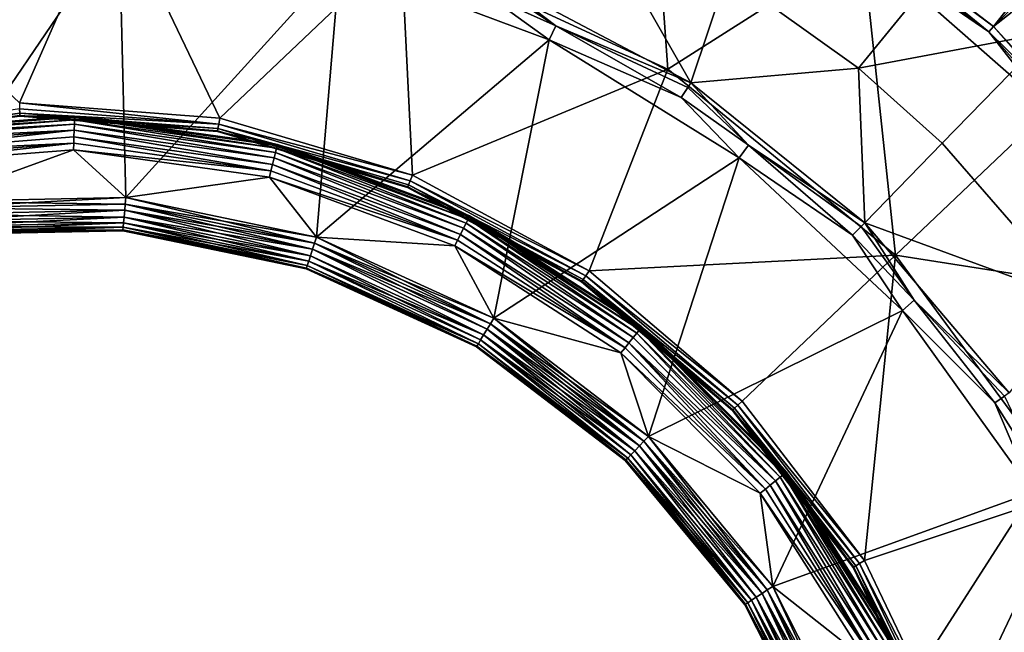
# Model space of a CAD drawing. Extents: x -125 to 125, y -125 to 125.
# Drawn here: x -32 to -32, y -99 to -99 of the extents above; entities that cross this region are included whole.
import ezdxf

# ---------------------------------------------------------------- set-up
doc = ezdxf.new("R2010")
doc.units = 0
doc.header["$MEASUREMENT"] = 0

msp = doc.modelspace()

# ---------------------------------------------------------------- linework, layer by layer
for points in [[(-6.832167, -12.33416, 4), (-50.716934, -99.073616, 4), (-52.582733, -98.0961, 4)], [(-6.832167, -12.33416, 5), (-52.582733, -98.0961, 5), (-50.716934, -99.073616, 5)], [(-6.166033, -12.680301, 4), (-50.716934, -99.073616, 4), (-6.832167, -12.33416, 4)], [(-6.166033, -12.680301, 5), (-6.832167, -12.33416, 5), (-50.716934, -99.073616, 5)], [(-6.166033, -12.680301, 4), (-48.83297, -100.015648, 4), (-50.716934, -99.073616, 4)], [(-6.166033, -12.680301, 5), (-50.716934, -99.073616, 5), (-48.83297, -100.015648, 5)], [(-6.166033, -12.680301, 4), (-46.931519, -100.92186, 4), (-48.83297, -100.015648, 4)], [(-6.166033, -12.680301, 5), (-48.83297, -100.015648, 5), (-46.931519, -100.92186, 5)], [(-5.482421, -12.990499, 4), (-46.931519, -100.92186, 4), (-6.166033, -12.680301, 4)], [(-5.482421, -12.990499, 5), (-6.166033, -12.680301, 5), (-46.931519, -100.92186, 5)], [(-5.482421, -12.990499, 4), (-45.013256, -101.791924, 4), (-46.931519, -100.92186, 4)], [(-5.482421, -12.990499, 5), (-46.931519, -100.92186, 5), (-45.013256, -101.791924, 5)], [(-5.482421, -12.990499, 4), (-43.078869, -102.625534, 4), (-45.013256, -101.791924, 4)], [(-5.482421, -12.990499, 5), (-45.013256, -101.791924, 5), (-43.078869, -102.625534, 5)], [(-5.482421, -12.990499, 4), (-41.129059, -103.422386, 4), (-43.078869, -102.625534, 4)], [(-5.482421, -12.990499, 5), (-43.078869, -102.625534, 5), (-41.129059, -103.422386, 5)], [(-4.783268, -13.263874, 4), (-41.129059, -103.422386, 4), (-5.482421, -12.990499, 4)], [(-4.783268, -13.263874, 5), (-5.482421, -12.990499, 5), (-41.129059, -103.422386, 5)], [(-4.783268, -13.263874, 4), (-39.164513, -104.182198, 4), (-41.129059, -103.422386, 4)], [(-4.783268, -13.263874, 5), (-41.129059, -103.422386, 5), (-39.164513, -104.182198, 5)], [(-4.783268, -13.263874, 4), (-37.185944, -104.904694, 4), (-39.164513, -104.182198, 4)], [(-4.783268, -13.263874, 5), (-39.164513, -104.182198, 5), (-37.185944, -104.904694, 5)], [(-4.783268, -13.263874, 4), (-35.194054, -105.589622, 4), (-37.185944, -104.904694, 4)], [(-4.783268, -13.263874, 5), (-37.185944, -104.904694, 5), (-35.194054, -105.589622, 5)], [(-4.070557, -13.499651, 4), (-35.194054, -105.589622, 4), (-4.783268, -13.263874, 4)], [(-4.070557, -13.499651, 5), (-4.783268, -13.263874, 5), (-35.194054, -105.589622, 5)], [(-4.070557, -13.499651, 4), (-33.18956, -106.236725, 4), (-35.194054, -105.589622, 4)], [(-4.070557, -13.499651, 5), (-35.194054, -105.589622, 5), (-33.18956, -106.236725, 5)], [(-4.070557, -13.499651, 4), (-31.17318, -106.845787, 4), (-33.18956, -106.236725, 4)], [(-4.070557, -13.499651, 5), (-33.18956, -106.236725, 5), (-31.17318, -106.845787, 5)], [(-31.77103, -98.79747, 2.4), (-31.596628, -98.930969, 2.4), (-29.296576, -96.016838, 2.4)], [(-31.596628, -98.930969, 2.4), (-28.969162, -96.310295, 2.4), (-29.296576, -96.016838, 2.4)], [(-31.596628, -98.930969, 2.4), (-28.668964, -96.631546, 2.4), (-28.969162, -96.310295, 2.4)], [(-31.596628, -98.930969, 2.4), (-31.448057, -99.092728, 2.4), (-28.668964, -96.631546, 2.4)], [(-32.128113, -98.85836, 2.251499), (-31.888796, -98.969109, 2.251499), (-31.905027, -98.743317, 2.394)], [(-31.888796, -98.969109, 2.251499), (-31.714176, -98.858017, 2.394), (-31.905027, -98.743317, 2.394)], [(-31.707325, -98.848633, 2.399312), (-31.596628, -98.930969, 2.4), (-31.77103, -98.79747, 2.4)], [(-32.650524, -98.82885, 2.251499), (-32.470356, -98.99926, 2.108999), (-32.387455, -98.810608, 2.251499)], [(-32.387455, -98.810608, 2.251499), (-32.470356, -98.99926, 2.108999), (-32.290688, -99.013184, 2.108999)], [(-32.387455, -98.810608, 2.251499), (-32.290688, -99.013184, 2.108999), (-32.128113, -98.85836, 2.251499)], [(-31.421547, -98.80854, -2.610875), (-31.545732, -98.936012, -3.323753), (-31.630091, -98.860741, -3.323753)], [(-31.962828, -98.81514, -4.045257), (-31.868078, -98.981346, -4.773251), (-32.044998, -98.887718, -4.773251)], [(-31.835571, -98.884041, -4.045257), (-31.868078, -98.981346, -4.773251), (-31.962828, -98.81514, -4.045257)], [(-32.381069, -98.839981, -4.8), (-32.5495, -99.08773, -4.8), (-32.581509, -98.846779, -4.8)], [(-32.381069, -98.839981, -4.8), (-32.37487, -99.084259, -4.8), (-32.5495, -99.08773, -4.8)], [(-32.183151, -98.872421, -4.8), (-32.37487, -99.084259, -4.8), (-32.381069, -98.839981, -4.8)], [(-31.600937, -98.935684, 2.399312), (-31.710918, -98.853554, 2.397281), (-31.714176, -98.858017, 2.394)], [(-31.600937, -98.935684, 2.399312), (-31.707325, -98.848633, 2.399312), (-31.710918, -98.853554, 2.397281)], [(-31.600937, -98.935684, 2.399312), (-31.596628, -98.930969, 2.4), (-31.707325, -98.848633, 2.399312)], [(-32.128113, -98.85836, 2.251499), (-32.290688, -99.013184, 2.108999), (-32.117844, -99.064163, 2.108999)], [(-32.128113, -98.85836, 2.251499), (-32.117844, -99.064163, 2.108999), (-31.888796, -98.969109, 2.251499)], [(-31.888796, -98.969109, 2.251499), (-31.684538, -99.135895, 2.251499), (-31.714176, -98.858017, 2.394)], [(-31.630091, -98.860741, -3.323753), (-31.717953, -98.968346, -4.045257), (-31.835571, -98.884041, -4.045257)], [(-31.545732, -98.936012, -3.323753), (-31.717953, -98.968346, -4.045257), (-31.630091, -98.860741, -3.323753)], [(-31.600937, -98.935684, 2.399312), (-31.714176, -98.858017, 2.394), (-31.546871, -99.004944, 2.394)], [(-31.684538, -99.135895, 2.251499), (-31.546871, -99.004944, 2.394), (-31.714176, -98.858017, 2.394)], [(-32.183151, -98.872421, -4.8), (-32.203846, -99.119736, -4.8), (-32.37487, -99.084259, -4.8)], [(-31.995369, -98.942848, -4.8), (-32.203846, -99.119736, -4.8), (-32.183151, -98.872421, -4.8)], [(-32.051018, -98.902298, -4.796506), (-31.995369, -98.942848, -4.8), (-32.183151, -98.872421, -4.8)], [(-31.989168, -98.930237, -4.796506), (-32.046906, -98.892342, -4.786839), (-32.044998, -98.887718, -4.773251)], [(-31.989168, -98.930237, -4.796506), (-32.044998, -98.887718, -4.773251), (-31.868078, -98.981346, -4.773251)], [(-31.717953, -98.968346, -4.045257), (-31.868078, -98.981346, -4.773251), (-31.835571, -98.884041, -4.045257)], [(-31.989168, -98.930237, -4.796506), (-32.051018, -98.902298, -4.796506), (-32.046906, -98.892342, -4.786839)], [(-31.989168, -98.930237, -4.796506), (-31.995369, -98.942848, -4.8), (-32.051018, -98.902298, -4.796506)], [(-31.876749, -98.994522, -4.796506), (-31.995369, -98.942848, -4.8), (-31.989168, -98.930237, -4.796506)], [(-31.870825, -98.985519, -4.786839), (-31.989168, -98.930237, -4.796506), (-31.868078, -98.981346, -4.773251)], [(-31.876749, -98.994522, -4.796506), (-31.989168, -98.930237, -4.796506), (-31.870825, -98.985519, -4.786839)], [(-31.538456, -98.996941, 2.399312), (-31.596628, -98.930969, 2.4), (-31.600937, -98.935684, 2.399312)], [(-31.538456, -98.996941, 2.399312), (-31.448057, -99.092728, 2.4), (-31.596628, -98.930969, 2.4)], [(-31.995369, -98.942848, -4.8), (-32.045002, -99.192375, -4.8), (-32.203846, -99.119736, -4.8)], [(-31.824932, -99.048553, -4.8), (-32.045002, -99.192375, -4.8), (-31.995369, -98.942848, -4.8)], [(-31.876749, -98.994522, -4.796506), (-31.824932, -99.048553, -4.8), (-31.995369, -98.942848, -4.8)], [(-31.545732, -98.936012, -3.323753), (-31.642672, -99.035522, -4.045257), (-31.717953, -98.968346, -4.045257)], [(-31.545732, -98.936012, -3.323753), (-31.518873, -99.177643, -4.045257), (-31.642672, -99.035522, -4.045257)], [(-31.54287, -99.001137, 2.397281), (-31.600937, -98.935684, 2.399312), (-31.546871, -99.004944, 2.394)], [(-31.538456, -98.996941, 2.399312), (-31.600937, -98.935684, 2.399312), (-31.54287, -99.001137, 2.397281)], [(-31.888796, -98.969109, 2.251499), (-32.117844, -99.064163, 2.108999), (-31.959373, -99.149963, 2.108999)], [(-31.888796, -98.969109, 2.251499), (-31.959373, -99.149963, 2.108999), (-31.684538, -99.135895, 2.251499)], [(-31.717953, -98.968346, -4.045257), (-31.712074, -99.106766, -4.773251), (-31.868078, -98.981346, -4.773251)], [(-31.642672, -99.035522, -4.045257), (-31.712074, -99.106766, -4.773251), (-31.717953, -98.968346, -4.045257)], [(-31.816391, -99.037399, -4.796506), (-31.876749, -98.994522, -4.796506), (-31.870825, -98.985519, -4.786839)], [(-31.816391, -99.037399, -4.796506), (-31.870825, -98.985519, -4.786839), (-31.868078, -98.981346, -4.773251)], [(-31.816391, -99.037399, -4.796506), (-31.868078, -98.981346, -4.773251), (-31.712074, -99.106766, -4.773251)], [(-31.816391, -99.037399, -4.796506), (-31.824932, -99.048553, -4.8), (-31.876749, -98.994522, -4.796506)], [(-32.646812, -99.032036, 2.097411), (-32.470104, -99.008568, 2.097411), (-32.470211, -99.004639, 2.103791)], [(-32.291664, -99.018478, 2.103791), (-32.290688, -99.013184, 2.108999), (-32.470356, -98.99926, 2.108999)], [(-32.470211, -99.004639, 2.103791), (-32.291664, -99.018478, 2.103791), (-32.470356, -98.99926, 2.108999)], [(-32.470104, -99.008568, 2.097411), (-32.291664, -99.018478, 2.103791), (-32.470211, -99.004639, 2.103791)], [(-31.684538, -99.135895, 2.251499), (-31.408489, -99.179382, 2.394), (-31.546871, -99.004944, 2.394)], [(-32.646339, -99.033989, 2.091349), (-32.470104, -99.008568, 2.097411), (-32.646812, -99.032036, 2.097411)], [(-32.646339, -99.033989, 2.091349), (-32.470047, -99.010574, 2.091349), (-32.470104, -99.008568, 2.097411)], [(-32.646339, -99.033989, 2.091349), (-32.470028, -99.011253, 2.084999), (-32.470047, -99.010574, 2.091349)], [(-32.646339, -99.033989, 2.091349), (-32.646179, -99.034653, 2.084999), (-32.470028, -99.011253, 2.084999)], [(-32.604172, -99.025635, 0.63), (-32.470028, -99.011253, 2.084999), (-32.646179, -99.034653, 2.084999)], [(-32.420925, -99.01133, 0.63), (-32.470028, -99.011253, 2.084999), (-32.604172, -99.025635, 0.63)], [(-32.604019, -99.026443, 0.622997), (-32.420925, -99.01133, 0.63), (-32.604172, -99.025635, 0.63)], [(-32.420952, -99.012154, 0.622997), (-32.420925, -99.01133, 0.63), (-32.604019, -99.026443, 0.622997)], [(-32.421024, -99.014595, 0.61638), (-32.420952, -99.012154, 0.622997), (-32.604019, -99.026443, 0.622997)], [(-32.421024, -99.014595, 0.61638), (-32.604019, -99.026443, 0.622997), (-32.603565, -99.028847, 0.61638)], [(-32.421146, -99.018509, 0.610517), (-32.421024, -99.014595, 0.61638), (-32.603565, -99.028847, 0.61638)], [(-32.470104, -99.008568, 2.097411), (-32.292377, -99.022346, 2.097411), (-32.291664, -99.018478, 2.103791)], [(-32.470047, -99.010574, 2.091349), (-32.292377, -99.022346, 2.097411), (-32.470104, -99.008568, 2.097411)], [(-32.470047, -99.010574, 2.091349), (-32.29274, -99.024315, 2.091349), (-32.292377, -99.022346, 2.097411)], [(-32.470047, -99.010574, 2.091349), (-32.470028, -99.011253, 2.084999), (-32.29274, -99.024315, 2.091349)], [(-32.29274, -99.024315, 2.091349), (-32.470028, -99.011253, 2.084999), (-32.292862, -99.024986, 2.084999)], [(-32.420925, -99.01133, 0.63), (-32.292862, -99.024986, 2.084999), (-32.470028, -99.011253, 2.084999)], [(-32.24065, -99.043716, 0.610517), (-32.421024, -99.014595, 0.61638), (-32.421146, -99.018509, 0.610517)], [(-32.239689, -99.039917, 0.61638), (-32.420952, -99.012154, 0.622997), (-32.421024, -99.014595, 0.61638)], [(-32.24065, -99.043716, 0.610517), (-32.239689, -99.039917, 0.61638), (-32.421024, -99.014595, 0.61638)], [(-32.239094, -99.037552, 0.622997), (-32.420925, -99.01133, 0.63), (-32.420952, -99.012154, 0.622997)], [(-32.239689, -99.039917, 0.61638), (-32.239094, -99.037552, 0.622997), (-32.420952, -99.012154, 0.622997)], [(-32.239094, -99.037552, 0.622997), (-32.238892, -99.036751, 0.63), (-32.420925, -99.01133, 0.63)], [(-32.238892, -99.036751, 0.63), (-32.292862, -99.024986, 2.084999), (-32.420925, -99.01133, 0.63)], [(-32.291664, -99.018478, 2.103791), (-32.117844, -99.064163, 2.108999), (-32.290688, -99.013184, 2.108999)], [(-32.421146, -99.018509, 0.610517), (-32.603565, -99.028847, 0.61638), (-32.60284, -99.032692, 0.610517)], [(-32.421303, -99.023689, 0.605729), (-32.421146, -99.018509, 0.610517), (-32.60284, -99.032692, 0.610517)], [(-32.241917, -99.048744, 0.605729), (-32.421146, -99.018509, 0.610517), (-32.421303, -99.023689, 0.605729)], [(-32.241917, -99.048744, 0.605729), (-32.24065, -99.043716, 0.610517), (-32.421146, -99.018509, 0.610517)], [(-32.29274, -99.024315, 2.091349), (-32.122162, -99.074631, 2.091349), (-32.292377, -99.022346, 2.097411)], [(-32.292377, -99.022346, 2.097411), (-32.1199, -99.069145, 2.103791), (-32.291664, -99.018478, 2.103791)], [(-32.292377, -99.022346, 2.097411), (-32.121395, -99.072769, 2.097411), (-32.1199, -99.069145, 2.103791)], [(-32.292377, -99.022346, 2.097411), (-32.122162, -99.074631, 2.091349), (-32.121395, -99.072769, 2.097411)], [(-32.291664, -99.018478, 2.103791), (-32.1199, -99.069145, 2.103791), (-32.117844, -99.064163, 2.108999)], [(-32.421303, -99.023689, 0.605729), (-32.60284, -99.032692, 0.610517), (-32.601883, -99.037788, 0.605729)], [(-32.421303, -99.023689, 0.605729), (-32.601883, -99.037788, 0.605729), (-32.600742, -99.043831, 0.602284)], [(-32.42149, -99.029839, 0.602284), (-32.421303, -99.023689, 0.605729), (-32.600742, -99.043831, 0.602284)], [(-32.421661, -99.035461, 0.600576), (-32.42149, -99.029839, 0.602284), (-32.600742, -99.043831, 0.602284)], [(-32.244797, -99.060165, 0.600576), (-32.42149, -99.029839, 0.602284), (-32.421661, -99.035461, 0.600576)], [(-32.24342, -99.05471, 0.602284), (-32.421303, -99.023689, 0.605729), (-32.42149, -99.029839, 0.602284)], [(-32.244797, -99.060165, 0.600576), (-32.24342, -99.05471, 0.602284), (-32.42149, -99.029839, 0.602284)], [(-32.24342, -99.05471, 0.602284), (-32.241917, -99.048744, 0.605729), (-32.421303, -99.023689, 0.605729)], [(-32.29274, -99.024315, 2.091349), (-32.292862, -99.024986, 2.084999), (-32.122421, -99.075256, 2.084999)], [(-32.238892, -99.036751, 0.63), (-32.122421, -99.075256, 2.084999), (-32.292862, -99.024986, 2.084999)], [(-32.29274, -99.024315, 2.091349), (-32.122421, -99.075256, 2.084999), (-32.122162, -99.074631, 2.091349)], [(-32.421661, -99.035461, 0.600576), (-32.600742, -99.043831, 0.602284), (-32.599701, -99.049362, 0.600576)], [(-32.421661, -99.035461, 0.600576), (-32.599701, -99.049362, 0.600576), (-32.598618, -99.055115, 0.6)], [(-32.421661, -99.035461, 0.600576), (-32.598618, -99.055115, 0.6), (-32.421837, -99.041313, 0.6)], [(-32.598618, -99.055115, 0.6), (-32.5495, -99.08773, 0.6), (-32.421837, -99.041313, 0.6)], [(-32.5495, -99.08773, 0.6), (-32.37487, -99.084259, 0.6), (-32.421837, -99.041313, 0.6)], [(-32.244797, -99.060165, 0.600576), (-32.421661, -99.035461, 0.600576), (-32.421837, -99.041313, 0.6)], [(-32.244797, -99.060165, 0.600576), (-32.421837, -99.041313, 0.6), (-32.246227, -99.065842, 0.6)], [(-32.421837, -99.041313, 0.6), (-32.37487, -99.084259, 0.6), (-32.246227, -99.065842, 0.6)], [(-32.06979, -99.10714, 0.610517), (-32.239689, -99.039917, 0.61638), (-32.24065, -99.043716, 0.610517)], [(-32.068039, -99.103638, 0.61638), (-32.239094, -99.037552, 0.622997), (-32.239689, -99.039917, 0.61638)], [(-32.06979, -99.10714, 0.610517), (-32.068039, -99.103638, 0.61638), (-32.239689, -99.039917, 0.61638)], [(-32.066948, -99.101448, 0.622997), (-32.238892, -99.036751, 0.63), (-32.239094, -99.037552, 0.622997)], [(-32.068039, -99.103638, 0.61638), (-32.066948, -99.101448, 0.622997), (-32.239094, -99.037552, 0.622997)], [(-32.066948, -99.101448, 0.622997), (-32.066574, -99.100708, 0.63), (-32.238892, -99.036751, 0.63)], [(-32.066574, -99.100708, 0.63), (-32.122421, -99.075256, 2.084999), (-32.238892, -99.036751, 0.63)], [(-31.72308, -99.118057, -4.796506), (-31.824932, -99.048553, -4.8), (-31.816391, -99.037399, -4.796506)], [(-31.715559, -99.110344, -4.786839), (-31.816391, -99.037399, -4.796506), (-31.712074, -99.106766, -4.773251)], [(-31.72308, -99.118057, -4.796506), (-31.816391, -99.037399, -4.796506), (-31.715559, -99.110344, -4.786839)], [(-31.518873, -99.177643, -4.045257), (-31.712074, -99.106766, -4.773251), (-31.642672, -99.035522, -4.045257)], [(-32.07486, -99.117271, 0.602284), (-32.241917, -99.048744, 0.605729), (-32.24342, -99.05471, 0.602284)], [(-32.072105, -99.111771, 0.605729), (-32.24065, -99.043716, 0.610517), (-32.241917, -99.048744, 0.605729)], [(-32.07486, -99.117271, 0.602284), (-32.072105, -99.111771, 0.605729), (-32.241917, -99.048744, 0.605729)], [(-32.072105, -99.111771, 0.605729), (-32.06979, -99.10714, 0.610517), (-32.24065, -99.043716, 0.610517)], [(-31.824932, -99.048553, -4.8), (-31.906309, -99.298538, -4.8), (-32.045002, -99.192375, -4.8)], [(-31.824932, -99.048553, -4.8), (-31.678392, -99.185478, -4.8), (-31.906309, -99.298538, -4.8)], [(-31.72308, -99.118057, -4.796506), (-31.678392, -99.185478, -4.8), (-31.824932, -99.048553, -4.8)], [(-32.077377, -99.122307, 0.600576), (-32.24342, -99.05471, 0.602284), (-32.244797, -99.060165, 0.600576)], [(-32.077377, -99.122307, 0.600576), (-32.07486, -99.117271, 0.602284), (-32.24342, -99.05471, 0.602284)], [(-32.37487, -99.084259, 0.6), (-32.203846, -99.119736, 0.6), (-32.246227, -99.065842, 0.6)], [(-32.077377, -99.122307, 0.600576), (-32.244797, -99.060165, 0.600576), (-32.246227, -99.065842, 0.6)], [(-32.077377, -99.122307, 0.600576), (-32.246227, -99.065842, 0.6), (-32.079994, -99.127541, 0.6)], [(-32.246227, -99.065842, 0.6), (-32.203846, -99.119736, 0.6), (-32.079994, -99.127541, 0.6)], [(-32.1199, -99.069145, 2.103791), (-31.959373, -99.149963, 2.108999), (-32.117844, -99.064163, 2.108999)], [(-32.122162, -99.074631, 2.091349), (-32.122421, -99.075256, 2.084999), (-31.96616, -99.159866, 2.084999)], [(-32.066574, -99.100708, 0.63), (-31.96616, -99.159866, 2.084999), (-32.122421, -99.075256, 2.084999)], [(-32.122162, -99.074631, 2.091349), (-31.96464, -99.157646, 2.097411), (-32.121395, -99.072769, 2.097411)], [(-32.122162, -99.074631, 2.091349), (-31.965775, -99.159302, 2.091349), (-31.96464, -99.157646, 2.097411)], [(-32.122162, -99.074631, 2.091349), (-31.96616, -99.159866, 2.084999), (-31.965775, -99.159302, 2.091349)], [(-32.121395, -99.072769, 2.097411), (-31.96242, -99.154411, 2.103791), (-32.1199, -99.069145, 2.103791)], [(-32.121395, -99.072769, 2.097411), (-31.96464, -99.157646, 2.097411), (-31.96242, -99.154411, 2.103791)], [(-32.1199, -99.069145, 2.103791), (-31.96242, -99.154411, 2.103791), (-31.959373, -99.149963, 2.108999)], [(-32.548729, -99.093529, 0.599424), (-32.37487, -99.084259, 0.6), (-32.5495, -99.08773, 0.6)], [(-32.375408, -99.090088, -4.799424), (-32.5495, -99.08773, -4.8), (-32.37487, -99.084259, -4.8)], [(-32.375408, -99.090088, 0.599424), (-32.37487, -99.084259, 0.6), (-32.548729, -99.093529, 0.599424)], [(-32.205669, -99.12529, 0.599424), (-32.37487, -99.084259, 0.6), (-32.375408, -99.090088, 0.599424)], [(-32.375408, -99.090088, -4.799424), (-32.37487, -99.084259, -4.8), (-32.203846, -99.119736, -4.8)], [(-32.205669, -99.12529, 0.599424), (-32.203846, -99.119736, 0.6), (-32.37487, -99.084259, 0.6)], [(-32.548729, -99.093529, -4.799424), (-32.5495, -99.08773, -4.8), (-32.375408, -99.090088, -4.799424)], [(-32.375408, -99.090088, 0.599424), (-32.548729, -99.093529, 0.599424), (-32.375927, -99.095688, 0.597716)], [(-32.548729, -99.093529, -4.799424), (-32.375408, -99.090088, -4.799424), (-32.375927, -99.095688, -4.797717)], [(-32.375927, -99.095688, 0.597716), (-32.548729, -99.093529, 0.599424), (-32.547989, -99.099106, 0.597716)], [(-32.548729, -99.093529, -4.799424), (-32.375927, -99.095688, -4.797717), (-32.547989, -99.099106, -4.797717)], [(-32.205669, -99.12529, 0.599424), (-32.375408, -99.090088, 0.599424), (-32.375927, -99.095688, 0.597716)], [(-32.375408, -99.090088, -4.799424), (-32.20742, -99.130638, -4.797717), (-32.375927, -99.095688, -4.797717)], [(-32.375408, -99.090088, -4.799424), (-32.203846, -99.119736, -4.8), (-32.205669, -99.12529, -4.799424)], [(-32.375408, -99.090088, -4.799424), (-32.205669, -99.12529, -4.799424), (-32.20742, -99.130638, -4.797717)], [(-32.375927, -99.095688, 0.597716), (-32.547989, -99.099106, 0.597716), (-32.547176, -99.105209, 0.594271)], [(-32.547989, -99.099106, -4.797717), (-32.375927, -99.095688, -4.797717), (-32.376495, -99.101814, -4.794271)], [(-32.547989, -99.099106, -4.797717), (-32.376495, -99.101814, -4.794271), (-32.547176, -99.105209, -4.794271)], [(-32.375927, -99.095688, 0.597716), (-32.547176, -99.105209, 0.594271), (-32.376495, -99.101814, 0.594271)], [(-32.376495, -99.101814, 0.594271), (-32.547176, -99.105209, 0.594271), (-32.546497, -99.110344, 0.589483)], [(-32.547176, -99.105209, -4.794271), (-32.376495, -99.101814, -4.794271), (-32.376972, -99.106972, -4.789484)], [(-32.376495, -99.101814, 0.594271), (-32.546497, -99.110344, 0.589483), (-32.376972, -99.106972, 0.589483)], [(-32.209339, -99.13649, 0.594271), (-32.376495, -99.101814, 0.594271), (-32.376972, -99.106972, 0.589483)], [(-32.376495, -99.101814, -4.794271), (-32.210949, -99.141411, -4.789484), (-32.376972, -99.106972, -4.789484)], [(-32.20742, -99.130638, 0.597716), (-32.375927, -99.095688, 0.597716), (-32.376495, -99.101814, 0.594271)], [(-32.375927, -99.095688, -4.797717), (-32.209339, -99.13649, -4.794271), (-32.376495, -99.101814, -4.794271)], [(-32.20742, -99.130638, 0.597716), (-32.376495, -99.101814, 0.594271), (-32.209339, -99.13649, 0.594271)], [(-32.376495, -99.101814, -4.794271), (-32.209339, -99.13649, -4.794271), (-32.210949, -99.141411, -4.789484)], [(-32.205669, -99.12529, 0.599424), (-32.375927, -99.095688, 0.597716), (-32.20742, -99.130638, 0.597716)], [(-32.375927, -99.095688, -4.797717), (-32.20742, -99.130638, -4.797717), (-32.209339, -99.13649, -4.794271)], [(-31.914095, -99.202759, 0.61638), (-32.066948, -99.101448, 0.622997), (-32.068039, -99.103638, 0.61638)], [(-32.066948, -99.101448, 0.622997), (-31.912039, -99.200218, 0.63), (-32.066574, -99.100708, 0.63)], [(-31.91256, -99.200859, 0.622997), (-31.912039, -99.200218, 0.63), (-32.066948, -99.101448, 0.622997)], [(-31.914095, -99.202759, 0.61638), (-31.91256, -99.200859, 0.622997), (-32.066948, -99.101448, 0.622997)], [(-31.912039, -99.200218, 0.63), (-31.96616, -99.159866, 2.084999), (-32.066574, -99.100708, 0.63)], [(-32.547176, -99.105209, -4.794271), (-32.376972, -99.106972, -4.789484), (-32.546497, -99.110344, -4.789484)], [(-32.376972, -99.106972, 0.589483), (-32.546497, -99.110344, 0.589483), (-32.545979, -99.114227, 0.58362)], [(-32.546497, -99.110344, -4.789484), (-32.376972, -99.106972, -4.789484), (-32.377335, -99.11087, -4.78362)], [(-32.546497, -99.110344, -4.789484), (-32.377335, -99.11087, -4.78362), (-32.545979, -99.114227, -4.78362)], [(-32.376972, -99.106972, 0.589483), (-32.545979, -99.114227, 0.58362), (-32.377335, -99.11087, 0.58362)], [(-32.377335, -99.11087, 0.58362), (-32.545979, -99.114227, 0.58362), (-32.545658, -99.116646, 0.577003)], [(-32.545979, -99.114227, -4.78362), (-32.377335, -99.11087, -4.78362), (-32.37756, -99.113304, -4.777003)], [(-32.377335, -99.11087, 0.58362), (-32.545658, -99.116646, 0.577003), (-32.37756, -99.113304, 0.577003)], [(-32.21217, -99.145134, 0.58362), (-32.377335, -99.11087, 0.58362), (-32.37756, -99.113304, 0.577003)], [(-32.377335, -99.11087, -4.78362), (-32.212933, -99.147453, -4.777003), (-32.37756, -99.113304, -4.777003)], [(-32.210949, -99.141411, 0.589483), (-32.376972, -99.106972, 0.589483), (-32.377335, -99.11087, 0.58362)], [(-32.376972, -99.106972, -4.789484), (-32.21217, -99.145134, -4.78362), (-32.377335, -99.11087, -4.78362)], [(-32.210949, -99.141411, 0.589483), (-32.377335, -99.11087, 0.58362), (-32.21217, -99.145134, 0.58362)], [(-32.377335, -99.11087, -4.78362), (-32.21217, -99.145134, -4.78362), (-32.212933, -99.147453, -4.777003)], [(-32.209339, -99.13649, 0.594271), (-32.376972, -99.106972, 0.589483), (-32.210949, -99.141411, 0.589483)], [(-32.376972, -99.106972, -4.789484), (-32.210949, -99.141411, -4.789484), (-32.21217, -99.145134, -4.78362)], [(-31.923689, -99.214615, 0.602284), (-32.072105, -99.111771, 0.605729), (-32.07486, -99.117271, 0.602284)], [(-31.919819, -99.209831, 0.605729), (-32.06979, -99.10714, 0.610517), (-32.072105, -99.111771, 0.605729)], [(-31.923689, -99.214615, 0.602284), (-31.919819, -99.209831, 0.605729), (-32.072105, -99.111771, 0.605729)], [(-31.916561, -99.205803, 0.610517), (-32.068039, -99.103638, 0.61638), (-32.06979, -99.10714, 0.610517)], [(-31.919819, -99.209831, 0.605729), (-31.916561, -99.205803, 0.610517), (-32.06979, -99.10714, 0.610517)], [(-31.916561, -99.205803, 0.610517), (-31.914095, -99.202759, 0.61638), (-32.068039, -99.103638, 0.61638)], [(-31.667841, -99.176201, -4.796506), (-31.72308, -99.118057, -4.796506), (-31.715559, -99.110344, -4.786839)], [(-31.667841, -99.176201, -4.796506), (-31.715559, -99.110344, -4.786839), (-31.712074, -99.106766, -4.773251)], [(-31.518873, -99.177643, -4.045257), (-31.582623, -99.259438, -4.773251), (-31.712074, -99.106766, -4.773251)], [(-31.667841, -99.176201, -4.796506), (-31.712074, -99.106766, -4.773251), (-31.582623, -99.259438, -4.773251)], [(-32.545979, -99.114227, -4.78362), (-32.37756, -99.113304, -4.777003), (-32.545658, -99.116646, -4.777003)], [(-32.37756, -99.113304, 0.577003), (-32.545658, -99.116646, 0.577003), (-32.545547, -99.117462, 0.57)], [(-32.545658, -99.116646, -4.777003), (-32.37756, -99.113304, -4.777003), (-32.377636, -99.114128, -4.77)], [(-32.545658, -99.116646, -4.777003), (-32.377636, -99.114128, -4.77), (-32.545547, -99.117462, -4.77)], [(-32.37756, -99.113304, 0.577003), (-32.545547, -99.117462, 0.57), (-32.377636, -99.114128, 0.57)], [(-32.545547, -99.117462, -4.77), (-32.377636, -99.114128, 0.57), (-32.545547, -99.117462, 0.57)], [(-32.377636, -99.114128, -4.77), (-32.377636, -99.114128, 0.57), (-32.545547, -99.117462, -4.77)], [(-32.212933, -99.147453, 0.577003), (-32.37756, -99.113304, 0.577003), (-32.377636, -99.114128, 0.57)], [(-32.37756, -99.113304, -4.777003), (-32.213188, -99.148239, -4.77), (-32.377636, -99.114128, -4.77)], [(-32.212933, -99.147453, 0.577003), (-32.377636, -99.114128, 0.57), (-32.213188, -99.148239, 0.57)], [(-32.377636, -99.114128, -4.77), (-32.213188, -99.148239, 0.57), (-32.377636, -99.114128, 0.57)], [(-32.213188, -99.148239, -4.77), (-32.213188, -99.148239, 0.57), (-32.377636, -99.114128, -4.77)], [(-32.21217, -99.145134, 0.58362), (-32.37756, -99.113304, 0.577003), (-32.212933, -99.147453, 0.577003)], [(-32.37756, -99.113304, -4.777003), (-32.212933, -99.147453, -4.777003), (-32.213188, -99.148239, -4.77)], [(-32.048019, -99.197388, 0.599424), (-32.203846, -99.119736, 0.6), (-32.205669, -99.12529, 0.599424)], [(-32.205669, -99.12529, -4.799424), (-32.203846, -99.119736, -4.8), (-32.045002, -99.192375, -4.8)], [(-32.048019, -99.197388, 0.599424), (-32.045002, -99.192375, 0.6), (-32.203846, -99.119736, 0.6)], [(-32.203846, -99.119736, 0.6), (-32.045002, -99.192375, 0.6), (-32.079994, -99.127541, 0.6)], [(-31.927231, -99.218987, 0.600576), (-32.07486, -99.117271, 0.602284), (-32.077377, -99.122307, 0.600576)], [(-31.927231, -99.218987, 0.600576), (-31.923689, -99.214615, 0.602284), (-32.07486, -99.117271, 0.602284)], [(-31.667841, -99.176201, -4.796506), (-31.678392, -99.185478, -4.8), (-31.72308, -99.118057, -4.796506)], [(-32.048019, -99.197388, 0.599424), (-32.205669, -99.12529, 0.599424), (-32.20742, -99.130638, 0.597716)], [(-32.205669, -99.12529, -4.799424), (-32.050919, -99.202217, -4.797717), (-32.20742, -99.130638, -4.797717)], [(-32.205669, -99.12529, -4.799424), (-32.045002, -99.192375, -4.8), (-32.048019, -99.197388, -4.799424)], [(-32.205669, -99.12529, -4.799424), (-32.048019, -99.197388, -4.799424), (-32.050919, -99.202217, -4.797717)], [(-31.927231, -99.218987, 0.600576), (-32.077377, -99.122307, 0.600576), (-32.079994, -99.127541, 0.6)], [(-31.927231, -99.218987, 0.600576), (-32.079994, -99.127541, 0.6), (-31.930912, -99.223534, 0.6)], [(-32.079994, -99.127541, 0.6), (-32.045002, -99.192375, 0.6), (-31.930912, -99.223534, 0.6)], [(-32.054089, -99.207489, 0.594271), (-32.209339, -99.13649, 0.594271), (-32.210949, -99.141411, 0.589483)], [(-32.209339, -99.13649, -4.794271), (-32.056755, -99.211929, -4.789484), (-32.210949, -99.141411, -4.789484)], [(-32.054089, -99.207489, 0.594271), (-32.20742, -99.130638, 0.597716), (-32.209339, -99.13649, 0.594271)], [(-32.20742, -99.130638, -4.797717), (-32.054089, -99.207489, -4.794271), (-32.209339, -99.13649, -4.794271)], [(-32.209339, -99.13649, -4.794271), (-32.054089, -99.207489, -4.794271), (-32.056755, -99.211929, -4.789484)], [(-32.050919, -99.202217, 0.597716), (-32.20742, -99.130638, 0.597716), (-32.054089, -99.207489, 0.594271)], [(-32.048019, -99.197388, 0.599424), (-32.20742, -99.130638, 0.597716), (-32.050919, -99.202217, 0.597716)], [(-32.20742, -99.130638, -4.797717), (-32.050919, -99.202217, -4.797717), (-32.054089, -99.207489, -4.794271)], [(-31.684538, -99.135895, 2.251499), (-31.959373, -99.149963, 2.108999), (-31.822206, -99.266838, 2.108999)], [(-31.684538, -99.135895, 2.251499), (-31.822206, -99.266838, 2.108999), (-31.712336, -99.409683, 2.108999)], [(-31.684538, -99.135895, 2.251499), (-31.712336, -99.409683, 2.108999), (-31.528175, -99.348236, 2.251499)], [(-31.684538, -99.135895, 2.251499), (-31.528175, -99.348236, 2.251499), (-31.408489, -99.179382, 2.394)], [(-32.058773, -99.215286, 0.58362), (-32.21217, -99.145134, 0.58362), (-32.212933, -99.147453, 0.577003)], [(-32.21217, -99.145134, -4.78362), (-32.060028, -99.217377, -4.777003), (-32.212933, -99.147453, -4.777003)], [(-32.058773, -99.215286, 0.58362), (-32.210949, -99.141411, 0.589483), (-32.21217, -99.145134, 0.58362)], [(-32.210949, -99.141411, -4.789484), (-32.058773, -99.215286, -4.78362), (-32.21217, -99.145134, -4.78362)], [(-32.21217, -99.145134, -4.78362), (-32.058773, -99.215286, -4.78362), (-32.060028, -99.217377, -4.777003)], [(-32.056755, -99.211929, 0.589483), (-32.210949, -99.141411, 0.589483), (-32.058773, -99.215286, 0.58362)], [(-32.054089, -99.207489, 0.594271), (-32.210949, -99.141411, 0.589483), (-32.056755, -99.211929, 0.589483)], [(-32.210949, -99.141411, -4.789484), (-32.056755, -99.211929, -4.789484), (-32.058773, -99.215286, -4.78362)], [(-32.212933, -99.147453, 0.577003), (-32.213188, -99.148239, 0.57), (-32.060455, -99.218086, 0.57)], [(-32.212933, -99.147453, -4.777003), (-32.060455, -99.218086, -4.77), (-32.213188, -99.148239, -4.77)], [(-32.060455, -99.218086, -4.77), (-32.213188, -99.148239, 0.57), (-32.213188, -99.148239, -4.77)], [(-32.060455, -99.218086, -4.77), (-32.060455, -99.218086, 0.57), (-32.213188, -99.148239, 0.57)], [(-32.060028, -99.217377, 0.577003), (-32.212933, -99.147453, 0.577003), (-32.060455, -99.218086, 0.57)], [(-32.058773, -99.215286, 0.58362), (-32.212933, -99.147453, 0.577003), (-32.060028, -99.217377, 0.577003)], [(-32.212933, -99.147453, -4.777003), (-32.060028, -99.217377, -4.777003), (-32.060455, -99.218086, -4.77)], [(-31.96464, -99.157646, 2.097411), (-31.826109, -99.270554, 2.103791), (-31.96242, -99.154411, 2.103791)], [(-31.96242, -99.154411, 2.103791), (-31.822206, -99.266838, 2.108999), (-31.959373, -99.149963, 2.108999)], [(-31.96242, -99.154411, 2.103791), (-31.826109, -99.270554, 2.103791), (-31.822206, -99.266838, 2.108999)], [(-31.965775, -99.159302, 2.091349), (-31.96616, -99.159866, 2.084999), (-31.830902, -99.275108, 2.084999)], [(-31.912039, -99.200218, 0.63), (-31.830902, -99.275108, 2.084999), (-31.96616, -99.159866, 2.084999)], [(-31.965775, -99.159302, 2.091349), (-31.828953, -99.273262, 2.097411), (-31.96464, -99.157646, 2.097411)], [(-31.965775, -99.159302, 2.091349), (-31.830902, -99.275108, 2.084999), (-31.830408, -99.274643, 2.091349)], [(-31.965775, -99.159302, 2.091349), (-31.830408, -99.274643, 2.091349), (-31.828953, -99.273262, 2.097411)], [(-31.96464, -99.157646, 2.097411), (-31.828953, -99.273262, 2.097411), (-31.826109, -99.270554, 2.103791)], [(-31.59557, -99.268448, -4.796506), (-31.678392, -99.185478, -4.8), (-31.667841, -99.176201, -4.796506)], [(-31.586723, -99.262291, -4.786839), (-31.667841, -99.176201, -4.796506), (-31.582623, -99.259438, -4.773251)], [(-31.59557, -99.268448, -4.796506), (-31.667841, -99.176201, -4.796506), (-31.586723, -99.262291, -4.786839)], [(-31.678392, -99.185478, -4.8), (-31.794716, -99.432907, -4.8), (-31.906309, -99.298538, -4.8)], [(-31.678392, -99.185478, -4.8), (-31.561382, -99.348366, -4.8), (-31.794716, -99.432907, -4.8)], [(-31.59557, -99.268448, -4.796506), (-31.561382, -99.348366, -4.8), (-31.678392, -99.185478, -4.8)], [(-31.910364, -99.302765, 0.599424), (-32.048019, -99.197388, 0.599424), (-32.050919, -99.202217, 0.597716)], [(-32.048019, -99.197388, -4.799424), (-31.914263, -99.306816, -4.797717), (-32.050919, -99.202217, -4.797717)], [(-31.910364, -99.302765, 0.599424), (-32.045002, -99.192375, 0.6), (-32.048019, -99.197388, 0.599424)], [(-32.048019, -99.197388, -4.799424), (-32.045002, -99.192375, -4.8), (-31.906309, -99.298538, -4.8)], [(-32.048019, -99.197388, -4.799424), (-31.906309, -99.298538, -4.8), (-31.910364, -99.302765, -4.799424)], [(-32.048019, -99.197388, -4.799424), (-31.910364, -99.302765, -4.799424), (-31.914263, -99.306816, -4.797717)], [(-31.910364, -99.302765, 0.599424), (-31.906309, -99.298538, 0.6), (-32.045002, -99.192375, 0.6)], [(-32.045002, -99.192375, 0.6), (-31.906309, -99.298538, 0.6), (-31.930912, -99.223534, 0.6)], [(-31.783154, -99.331139, 0.622997), (-31.912039, -99.200218, 0.63), (-31.91256, -99.200859, 0.622997)], [(-31.783154, -99.331139, 0.622997), (-31.782507, -99.33062, 0.63), (-31.912039, -99.200218, 0.63)], [(-31.782507, -99.33062, 0.63), (-31.830902, -99.275108, 2.084999), (-31.912039, -99.200218, 0.63)], [(-31.918528, -99.311256, 0.594271), (-32.054089, -99.207489, 0.594271), (-32.056755, -99.211929, 0.589483)], [(-32.054089, -99.207489, -4.794271), (-31.922115, -99.314987, -4.789484), (-32.056755, -99.211929, -4.789484)], [(-31.914263, -99.306816, 0.597716), (-32.050919, -99.202217, 0.597716), (-32.054089, -99.207489, 0.594271)], [(-32.050919, -99.202217, -4.797717), (-31.918528, -99.311256, -4.794271), (-32.054089, -99.207489, -4.794271)], [(-31.914263, -99.306816, 0.597716), (-32.054089, -99.207489, 0.594271), (-31.918528, -99.311256, 0.594271)], [(-32.054089, -99.207489, -4.794271), (-31.918528, -99.311256, -4.794271), (-31.922115, -99.314987, -4.789484)], [(-31.910364, -99.302765, 0.599424), (-32.050919, -99.202217, 0.597716), (-31.914263, -99.306816, 0.597716)], [(-32.050919, -99.202217, -4.797717), (-31.914263, -99.306816, -4.797717), (-31.918528, -99.311256, -4.794271)], [(-31.792171, -99.338333, 0.605729), (-31.916561, -99.205803, 0.610517), (-31.919819, -99.209831, 0.605729)], [(-31.788124, -99.335106, 0.610517), (-31.914095, -99.202759, 0.61638), (-31.916561, -99.205803, 0.610517)], [(-31.792171, -99.338333, 0.605729), (-31.788124, -99.335106, 0.610517), (-31.916561, -99.205803, 0.610517)], [(-31.785061, -99.332657, 0.61638), (-31.91256, -99.200859, 0.622997), (-31.914095, -99.202759, 0.61638)], [(-31.788124, -99.335106, 0.610517), (-31.785061, -99.332657, 0.61638), (-31.914095, -99.202759, 0.61638)], [(-31.785061, -99.332657, 0.61638), (-31.783154, -99.331139, 0.622997), (-31.91256, -99.200859, 0.622997)], [(-31.926521, -99.319572, 0.577003), (-32.060028, -99.217377, 0.577003), (-32.060455, -99.218086, 0.57)], [(-32.060028, -99.217377, -4.777003), (-31.927095, -99.320175, -4.77), (-32.060455, -99.218086, -4.77)], [(-31.924829, -99.317818, 0.58362), (-32.058773, -99.215286, 0.58362), (-32.060028, -99.217377, 0.577003)], [(-32.058773, -99.215286, -4.78362), (-31.926521, -99.319572, -4.777003), (-32.060028, -99.217377, -4.777003)], [(-31.924829, -99.317818, 0.58362), (-32.060028, -99.217377, 0.577003), (-31.926521, -99.319572, 0.577003)], [(-32.060028, -99.217377, -4.777003), (-31.926521, -99.319572, -4.777003), (-31.927095, -99.320175, -4.77)], [(-31.924829, -99.317818, 0.58362), (-32.056755, -99.211929, 0.589483), (-32.058773, -99.215286, 0.58362)], [(-32.056755, -99.211929, -4.789484), (-31.924829, -99.317818, -4.78362), (-32.058773, -99.215286, -4.78362)], [(-32.058773, -99.215286, -4.78362), (-31.924829, -99.317818, -4.78362), (-31.926521, -99.319572, -4.777003)], [(-31.922115, -99.314987, 0.589483), (-32.056755, -99.211929, 0.589483), (-31.924829, -99.317818, 0.58362)], [(-31.918528, -99.311256, 0.594271), (-32.056755, -99.211929, 0.589483), (-31.922115, -99.314987, 0.589483)], [(-32.056755, -99.211929, -4.789484), (-31.922115, -99.314987, -4.789484), (-31.924829, -99.317818, -4.78362)], [(-31.801378, -99.345688, 0.600576), (-31.923689, -99.214615, 0.602284), (-31.927231, -99.218987, 0.600576)], [(-31.792171, -99.338333, 0.605729), (-31.919819, -99.209831, 0.605729), (-31.923689, -99.214615, 0.602284)], [(-31.79698, -99.342171, 0.602284), (-31.792171, -99.338333, 0.605729), (-31.923689, -99.214615, 0.602284)], [(-31.801378, -99.345688, 0.600576), (-31.79698, -99.342171, 0.602284), (-31.923689, -99.214615, 0.602284)], [(-31.926521, -99.319572, 0.577003), (-32.060455, -99.218086, 0.57), (-31.927095, -99.320175, 0.57)], [(-32.060455, -99.218086, -4.77), (-31.927095, -99.320175, 0.57), (-32.060455, -99.218086, 0.57)], [(-31.927095, -99.320175, -4.77), (-31.927095, -99.320175, 0.57), (-32.060455, -99.218086, -4.77)], [(-31.801378, -99.345688, 0.600576), (-31.927231, -99.218987, 0.600576), (-31.930912, -99.223534, 0.6)], [(-31.801378, -99.345688, 0.600576), (-31.930912, -99.223534, 0.6), (-31.805952, -99.349335, 0.6)], [(-31.930912, -99.223534, 0.6), (-31.906309, -99.298538, 0.6), (-31.805952, -99.349335, 0.6)], [(-31.828953, -99.273262, 2.097411), (-31.716925, -99.412498, 2.103791), (-31.826109, -99.270554, 2.103791)], [(-31.826109, -99.270554, 2.103791), (-31.712336, -99.409683, 2.108999), (-31.822206, -99.266838, 2.108999)], [(-31.826109, -99.270554, 2.103791), (-31.716925, -99.412498, 2.103791), (-31.712336, -99.409683, 2.108999)], [(-31.549223, -99.341324, -4.796506), (-31.59557, -99.268448, -4.796506), (-31.586723, -99.262291, -4.786839)], [(-31.549223, -99.341324, -4.796506), (-31.561382, -99.348366, -4.8), (-31.59557, -99.268448, -4.796506)], [(-31.830408, -99.274643, 2.091349), (-31.830902, -99.275108, 2.084999), (-31.722561, -99.415962, 2.084999)], [(-31.782507, -99.33062, 0.63), (-31.722561, -99.415962, 2.084999), (-31.830902, -99.275108, 2.084999)], [(-31.830408, -99.274643, 2.091349), (-31.72027, -99.414558, 2.097411), (-31.828953, -99.273262, 2.097411)], [(-31.830408, -99.274643, 2.091349), (-31.721981, -99.415604, 2.091349), (-31.72027, -99.414558, 2.097411)], [(-31.830408, -99.274643, 2.091349), (-31.722561, -99.415962, 2.084999), (-31.721981, -99.415604, 2.091349)], [(-31.828953, -99.273262, 2.097411), (-31.72027, -99.414558, 2.097411), (-31.716925, -99.412498, 2.103791)], [(-31.799608, -99.436119, 0.599424), (-31.910364, -99.302765, 0.599424), (-31.914263, -99.306816, 0.597716)], [(-31.910364, -99.302765, -4.799424), (-31.804314, -99.439209, -4.797717), (-31.914263, -99.306816, -4.797717)], [(-31.799608, -99.436119, 0.599424), (-31.906309, -99.298538, 0.6), (-31.910364, -99.302765, 0.599424)], [(-31.910364, -99.302765, -4.799424), (-31.906309, -99.298538, -4.8), (-31.794716, -99.432907, -4.8)], [(-31.910364, -99.302765, -4.799424), (-31.794716, -99.432907, -4.8), (-31.799608, -99.436119, -4.799424)], [(-31.910364, -99.302765, -4.799424), (-31.799608, -99.436119, -4.799424), (-31.804314, -99.439209, -4.797717)], [(-31.799608, -99.436119, 0.599424), (-31.794716, -99.432907, 0.6), (-31.906309, -99.298538, 0.6)], [(-31.906309, -99.298538, 0.6), (-31.794716, -99.432907, 0.6), (-31.805952, -99.349335, 0.6)], [(-31.813786, -99.445427, 0.589483), (-31.922115, -99.314987, 0.589483), (-31.924829, -99.317818, 0.58362)], [(-31.922115, -99.314987, -4.789484), (-31.81706, -99.447578, -4.78362), (-31.924829, -99.317818, -4.78362)], [(-31.813786, -99.445427, 0.589483), (-31.918528, -99.311256, 0.594271), (-31.922115, -99.314987, 0.589483)], [(-31.918528, -99.311256, -4.794271), (-31.813786, -99.445427, -4.789484), (-31.922115, -99.314987, -4.789484)], [(-31.922115, -99.314987, -4.789484), (-31.813786, -99.445427, -4.789484), (-31.81706, -99.447578, -4.78362)], [(-31.804314, -99.439209, 0.597716), (-31.914263, -99.306816, 0.597716), (-31.918528, -99.311256, 0.594271)], [(-31.914263, -99.306816, -4.797717), (-31.809456, -99.442589, -4.794271), (-31.918528, -99.311256, -4.794271)], [(-31.809456, -99.442589, 0.594271), (-31.918528, -99.311256, 0.594271), (-31.813786, -99.445427, 0.589483)], [(-31.804314, -99.439209, 0.597716), (-31.918528, -99.311256, 0.594271), (-31.809456, -99.442589, 0.594271)], [(-31.918528, -99.311256, -4.794271), (-31.809456, -99.442589, -4.794271), (-31.813786, -99.445427, -4.789484)], [(-31.799608, -99.436119, 0.599424), (-31.914263, -99.306816, 0.597716), (-31.804314, -99.439209, 0.597716)], [(-31.914263, -99.306816, -4.797717), (-31.804314, -99.439209, -4.797717), (-31.809456, -99.442589, -4.794271)], [(-31.926521, -99.319572, 0.577003), (-31.927095, -99.320175, 0.57), (-31.819796, -99.449371, 0.57)], [(-31.926521, -99.319572, -4.777003), (-31.819796, -99.449371, -4.77), (-31.927095, -99.320175, -4.77)], [(-31.927095, -99.320175, -4.77), (-31.819796, -99.449371, 0.57), (-31.927095, -99.320175, 0.57)], [(-31.819796, -99.449371, -4.77), (-31.819796, -99.449371, 0.57), (-31.927095, -99.320175, -4.77)], [(-31.81706, -99.447578, 0.58362), (-31.924829, -99.317818, 0.58362), (-31.926521, -99.319572, 0.577003)], [(-31.924829, -99.317818, -4.78362), (-31.819101, -99.448914, -4.777003), (-31.926521, -99.319572, -4.777003)], [(-31.819101, -99.448914, 0.577003), (-31.926521, -99.319572, 0.577003), (-31.819796, -99.449371, 0.57)], [(-31.81706, -99.447578, 0.58362), (-31.926521, -99.319572, 0.577003), (-31.819101, -99.448914, 0.577003)], [(-31.926521, -99.319572, -4.777003), (-31.819101, -99.448914, -4.777003), (-31.819796, -99.449371, -4.77)], [(-31.813786, -99.445427, 0.589483), (-31.924829, -99.317818, 0.58362), (-31.81706, -99.447578, 0.58362)], [(-31.924829, -99.317818, -4.78362), (-31.81706, -99.447578, -4.78362), (-31.819101, -99.448914, -4.777003)], [(-31.690485, -99.488991, 0.610517), (-31.785061, -99.332657, 0.61638), (-31.788124, -99.335106, 0.610517)], [(-31.686968, -99.487259, 0.61638), (-31.783154, -99.331139, 0.622997), (-31.785061, -99.332657, 0.61638)], [(-31.690485, -99.488991, 0.610517), (-31.686968, -99.487259, 0.61638), (-31.785061, -99.332657, 0.61638)], [(-31.684778, -99.486183, 0.622997), (-31.782507, -99.33062, 0.63), (-31.783154, -99.331139, 0.622997)], [(-31.686968, -99.487259, 0.61638), (-31.684778, -99.486183, 0.622997), (-31.783154, -99.331139, 0.622997)], [(-31.684778, -99.486183, 0.622997), (-31.684034, -99.485817, 0.63), (-31.782507, -99.33062, 0.63)], [(-31.684034, -99.485817, 0.63), (-31.722561, -99.415962, 2.084999), (-31.782507, -99.33062, 0.63)], [(-31.700653, -99.493988, 0.602284), (-31.792171, -99.338333, 0.605729), (-31.79698, -99.342171, 0.602284)], [(-31.695131, -99.491272, 0.605729), (-31.788124, -99.335106, 0.610517), (-31.792171, -99.338333, 0.605729)], [(-31.700653, -99.493988, 0.602284), (-31.695131, -99.491272, 0.605729), (-31.792171, -99.338333, 0.605729)], [(-31.695131, -99.491272, 0.605729), (-31.690485, -99.488991, 0.610517), (-31.788124, -99.335106, 0.610517)], [(-31.705704, -99.496475, 0.600576), (-31.801378, -99.345688, 0.600576), (-31.805952, -99.349335, 0.6)], [(-31.705704, -99.496475, 0.600576), (-31.805952, -99.349335, 0.6), (-31.710955, -99.499054, 0.6)], [(-31.805952, -99.349335, 0.6), (-31.794716, -99.432907, 0.6), (-31.710955, -99.499054, 0.6)], [(-31.705704, -99.496475, 0.600576), (-31.79698, -99.342171, 0.602284), (-31.801378, -99.345688, 0.600576)], [(-31.705704, -99.496475, 0.600576), (-31.700653, -99.493988, 0.602284), (-31.79698, -99.342171, 0.602284)], [(-31.561382, -99.348366, -4.8), (-31.715818, -99.588737, -4.8), (-31.794716, -99.432907, -4.8)], [(-31.561382, -99.348366, -4.8), (-31.478399, -99.530945, -4.8), (-31.715818, -99.588737, -4.8)], [(-31.528175, -99.348236, 2.251499), (-31.712336, -99.409683, 2.108999), (-31.634565, -99.572243, 2.108999)], [(-31.528175, -99.348236, 2.251499), (-31.634565, -99.572243, 2.108999), (-31.429531, -99.592789, 2.251499)], [(-31.716925, -99.412498, 2.103791), (-31.634565, -99.572243, 2.108999), (-31.712336, -99.409683, 2.108999)], [(-31.721981, -99.415604, 2.091349), (-31.722561, -99.415962, 2.084999), (-31.645872, -99.576263, 2.084999)], [(-31.684034, -99.485817, 0.63), (-31.645872, -99.576263, 2.084999), (-31.722561, -99.415962, 2.084999)], [(-31.721981, -99.415604, 2.091349), (-31.643339, -99.575363, 2.097411), (-31.72027, -99.414558, 2.097411)], [(-31.721981, -99.415604, 2.091349), (-31.645231, -99.576035, 2.091349), (-31.643339, -99.575363, 2.097411)], [(-31.721981, -99.415604, 2.091349), (-31.645872, -99.576263, 2.084999), (-31.645231, -99.576035, 2.091349)], [(-31.72027, -99.414558, 2.097411), (-31.639639, -99.574043, 2.103791), (-31.716925, -99.412498, 2.103791)], [(-31.72027, -99.414558, 2.097411), (-31.643339, -99.575363, 2.097411), (-31.639639, -99.574043, 2.103791)], [(-31.716925, -99.412498, 2.103791), (-31.639639, -99.574043, 2.103791), (-31.634565, -99.572243, 2.108999)], [(-31.721304, -99.590782, 0.599424), (-31.799608, -99.436119, 0.599424), (-31.804314, -99.439209, 0.597716)], [(-31.799608, -99.436119, -4.799424), (-31.726578, -99.592743, -4.797717), (-31.804314, -99.439209, -4.797717)], [(-31.721304, -99.590782, 0.599424), (-31.794716, -99.432907, 0.6), (-31.799608, -99.436119, 0.599424)], [(-31.799608, -99.436119, -4.799424), (-31.794716, -99.432907, -4.8), (-31.715818, -99.588737, -4.8)], [(-31.799608, -99.436119, -4.799424), (-31.715818, -99.588737, -4.8), (-31.721304, -99.590782, -4.799424)], [(-31.799608, -99.436119, -4.799424), (-31.721304, -99.590782, -4.799424), (-31.726578, -99.592743, -4.797717)], [(-31.721304, -99.590782, 0.599424), (-31.715818, -99.588737, 0.6), (-31.794716, -99.432907, 0.6)], [(-31.794716, -99.432907, 0.6), (-31.715818, -99.588737, 0.6), (-31.710955, -99.499054, 0.6)], [(-31.74087, -99.598068, 0.58362), (-31.81706, -99.447578, 0.58362), (-31.819101, -99.448914, 0.577003)], [(-31.81706, -99.447578, -4.78362), (-31.743156, -99.598923, -4.777003), (-31.819101, -99.448914, -4.777003)], [(-31.737198, -99.596703, 0.589483), (-31.813786, -99.445427, 0.589483), (-31.81706, -99.447578, 0.58362)], [(-31.813786, -99.445427, -4.789484), (-31.74087, -99.598068, -4.78362), (-31.81706, -99.447578, -4.78362)], [(-31.737198, -99.596703, 0.589483), (-31.81706, -99.447578, 0.58362), (-31.74087, -99.598068, 0.58362)], [(-31.81706, -99.447578, -4.78362), (-31.74087, -99.598068, -4.78362), (-31.743156, -99.598923, -4.777003)], [(-31.732344, -99.594894, 0.594271), (-31.809456, -99.442589, 0.594271), (-31.813786, -99.445427, 0.589483)], [(-31.809456, -99.442589, -4.794271), (-31.737198, -99.596703, -4.789484), (-31.813786, -99.445427, -4.789484)], [(-31.732344, -99.594894, 0.594271), (-31.813786, -99.445427, 0.589483), (-31.737198, -99.596703, 0.589483)], [(-31.813786, -99.445427, -4.789484), (-31.737198, -99.596703, -4.789484), (-31.74087, -99.598068, -4.78362)], [(-31.726578, -99.592743, 0.597716), (-31.804314, -99.439209, 0.597716), (-31.809456, -99.442589, 0.594271)], [(-31.804314, -99.439209, -4.797717), (-31.732344, -99.594894, -4.794271), (-31.809456, -99.442589, -4.794271)], [(-31.726578, -99.592743, 0.597716), (-31.809456, -99.442589, 0.594271), (-31.732344, -99.594894, 0.594271)], [(-31.809456, -99.442589, -4.794271), (-31.732344, -99.594894, -4.794271), (-31.737198, -99.596703, -4.789484)], [(-31.721304, -99.590782, 0.599424), (-31.804314, -99.439209, 0.597716), (-31.726578, -99.592743, 0.597716)], [(-31.804314, -99.439209, -4.797717), (-31.726578, -99.592743, -4.797717), (-31.732344, -99.594894, -4.794271)], [(-31.819101, -99.448914, 0.577003), (-31.819796, -99.449371, 0.57), (-31.743933, -99.599205, 0.57)], [(-31.819101, -99.448914, -4.777003), (-31.743933, -99.599205, -4.77), (-31.819796, -99.449371, -4.77)], [(-31.743933, -99.599205, -4.77), (-31.743933, -99.599205, 0.57), (-31.819796, -99.449371, 0.57)], [(-31.743933, -99.599205, -4.77), (-31.819796, -99.449371, 0.57), (-31.819796, -99.449371, -4.77)], [(-31.743156, -99.598923, 0.577003), (-31.819101, -99.448914, 0.577003), (-31.743933, -99.599205, 0.57)], [(-31.74087, -99.598068, 0.58362), (-31.819101, -99.448914, 0.577003), (-31.743156, -99.598923, 0.577003)], [(-31.819101, -99.448914, -4.777003), (-31.743156, -99.598923, -4.777003), (-31.743933, -99.599205, -4.77)]]:
    msp.add_3dface(points)

doc.saveas('drawing.dxf')
